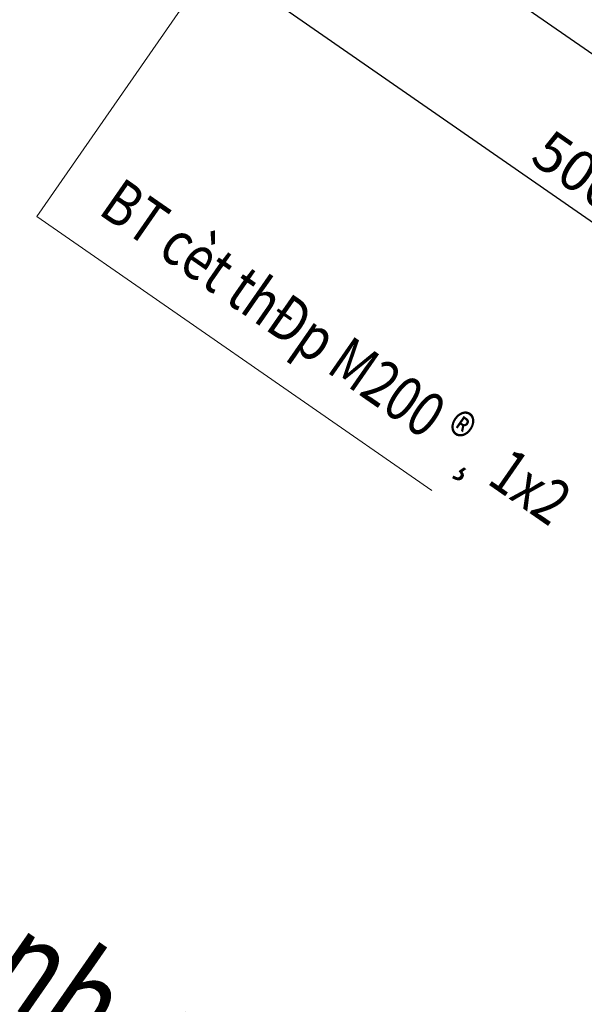
# Model space of a CAD drawing. Units: millimetres. Extents: x -3622844 to 563550, y -2177968 to 2340315.
# Drawn here: x -1239526 to -1239506, y 735801 to 735837 of the extents above; entities that cross this region are included whole.
import ezdxf

# ---------------------------------------------------------------- set-up
doc = ezdxf.new("R2010")
doc.units = ezdxf.units.MM
doc.header["$MEASUREMENT"] = 0
for name, color, linetype, lineweight in [('ASEAN DIM', 255, 'Continuous', 18), ('nhat', 9, 'Continuous', 15), ('text', 4, 'Continuous', 5)]:
    doc.layers.add(name, color=color, linetype=linetype, lineweight=lineweight)
doc.styles.add('text thong ke', font='vntimeh.shx', dxfattribs={"width": 0.8, "height": 4.98})
doc.styles.add('VNTIMEHSHX', font='vntimeh.shx', dxfattribs={"width": 0.8})
doc.dimstyles.new('20', dxfattribs={"dimscale": 0, "dimtxt": 1.5, "dimasz": 1.2, "dimexe": 0.7, "dimexo": 0, "dimgap": 0.5, "dimtad": 1, "dimdec": 0, "dimlfac": 20, "dimdsep": 46, "dimtxsty": 'VNTIMEHSHX', "dimblk1": 'OBLIQUE', "dimblk2": 'OBLIQUE', "dimsah": 1, "dimcen": 2.5, "dimdle": 0.7, "dimclrt": 50, "dimadec": 0, "dimazin": 0, "dimtfac": 1, "dimtdec": 0, "dimtmove": 2, "dimatfit": 3, "dimldrblk": 'OBLIQUE', "dimfxl": 1, "dimtolj": 1, "dimtzin": 0, "dimarcsym": 0})

# ---------------------------------------------------------------- blocks, each defined once
blk = doc.blocks.new('_OBLIQUE')
at = {"color": 0, "linetype": 'ByBlock'}
blk.add_line((-0.5, -0.5), (0.5, 0.5), dxfattribs=at)
blk = doc.blocks.new('*D469')
at = {"layer": 'ASEAN DIM', "color": 0, "lineweight": -2}
for p, q in [((-1239508.101, 735850.074), (-1239514.146, 735841.366)), ((-1239514.322, 735842.34), (-1239492.833, 735827.422)), ((-1239487.762, 735835.955), (-1239493.807, 735827.246))]:
    blk.add_line(p, q, dxfattribs=at)
at = {"layer": 'Defpoints', "color": 0, "lineweight": -3}
for p in [(-1239508.101, 735850.074), (-1239487.762, 735835.955), (-1239493.408, 735827.821)]:
    blk.add_point(p, dxfattribs=at)
at = {"layer": 'ASEAN DIM', "color": 0, "lineweight": -2, "xscale": 1.199999999999999, "yscale": 1.199999999999999, "zscale": 1.199999999999999}
for p, rotation in [((-1239513.747, 735841.941), 145.2316133645428), ((-1239493.408, 735827.821), 325.2316133645427)]:
    blk.add_blockref('_OBLIQUE', p, dxfattribs=dict(at, rotation=rotation))
at = {"layer": 'ASEAN DIM', "color": 50, "insert": (-1239502.865, 735835.908), "char_height": 1.5, "attachment_point": 5, "rotation": 325.2316, "style": 'VNTIMEHSHX'}
blk.add_mtext('\\A1;300', dxfattribs=at)
blk = doc.blocks.new('*D471')
at = {"layer": 'ASEAN DIM', "color": 0, "lineweight": -2}
for p, q in [((-1239517.566, 735850.913), (-1239523.824, 735841.897)), ((-1239524, 735842.871), (-1239488.952, 735818.541)), ((-1239483.667, 735827.381), (-1239489.926, 735818.365))]:
    blk.add_line(p, q, dxfattribs=at)
at = {"layer": 'Defpoints', "color": 0, "lineweight": -3}
for p in [(-1239517.566, 735850.913), (-1239483.667, 735827.381), (-1239489.527, 735818.94)]:
    blk.add_point(p, dxfattribs=at)
at = {"layer": 'ASEAN DIM', "color": 0, "lineweight": -2, "xscale": 1.199999999999999, "yscale": 1.199999999999999, "zscale": 1.199999999999999}
for p, rotation in [((-1239523.425, 735842.472), 145.2316133645428), ((-1239489.527, 735818.94), 325.2316133645427)]:
    blk.add_blockref('_OBLIQUE', p, dxfattribs=dict(at, rotation=rotation))
at = {"layer": 'ASEAN DIM', "color": 50, "insert": (-1239505.763, 735831.733), "char_height": 1.5, "attachment_point": 5, "rotation": 325.2316, "style": 'VNTIMEHSHX'}
blk.add_mtext('\\A1;500', dxfattribs=at)

msp = doc.modelspace()

# ---------------------------------------------------------------- linework, layer by layer
at = {"layer": 'nhat'}
for p, q in [((-1239485.755662, 735887.531259), (-1239525.660877, 735830.047525)), ((-1239525.660877, 735830.047525), (-1239511.138255, 735819.965919))]:
    msp.add_line(p, q, dxfattribs=at)

# ---------------------------------------------------------------- texts
at = {"layer": 'text', "style": 'text thong ke', "width": 0.8}
for s, height, p in [('BT cèt thÐp M200 ®¸ 1x2', 1.64423194, (-1239523.447108, 735830.17736)), ('%%UmÆt c¾t C-C thµnh 400', 3.5005698, (-1239552.538637, 735818.987746))]:
    msp.add_text(s, height=height, rotation=325.2316134, dxfattribs=at).set_placement(p)

# ---------------------------------------------------------------- dimensions: what is measured, and where the dimension line sits
at = {"layer": 'ASEAN DIM'}
for base, p1, p2, text, picture, middle in [((-1239489.52704, 735818.939741), (-1239517.565515, 735850.912955), (-1239483.667266, 735827.380786), '500', '*D471', (-1239505.763339, 735831.732656)), ((-1239493.408282, 735827.821352), (-1239508.100812, 735850.074357), (-1239487.761863, 735835.955056), '300', '*D469', (-1239502.864931, 735835.907832))]:
    dim = msp.add_linear_dim(base=base, p1=p1, p2=p2, angle=325.2316134, text=text, dimstyle='20', override={"dimscale": 1}, dxfattribs=at)
    dim.commit()
    dim.dimension.update_dxf_attribs({"geometry": picture, "text_midpoint": middle})

doc.saveas('drawing.dxf')
